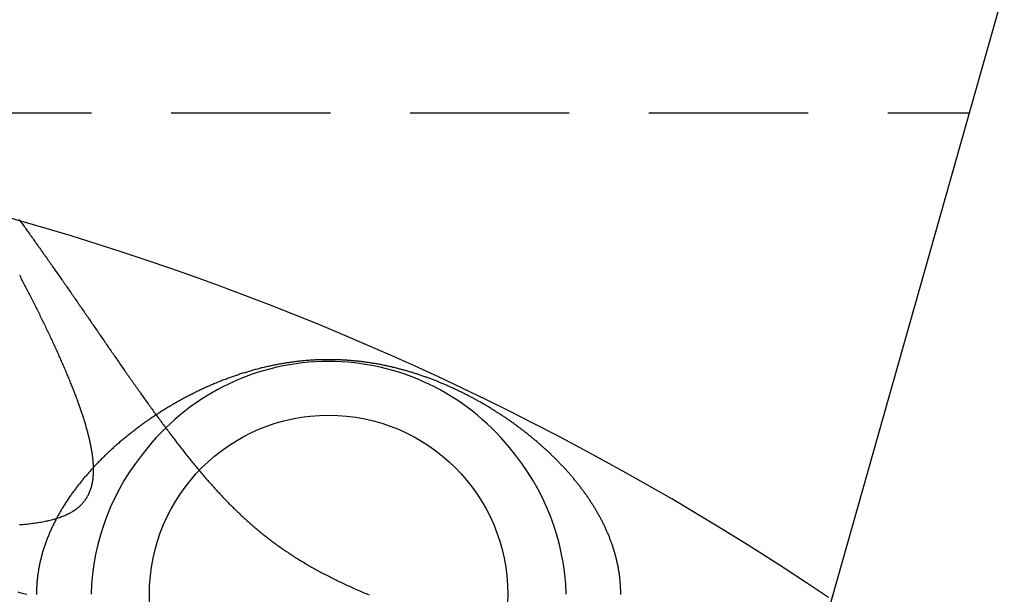
# Model space of a CAD drawing. Extents: x 0 to 18.1, y 0 to 6.8.
# Drawn here: x 16.2 to 17.7, y 1.7 to 2.6 of the extents above; entities that cross this region are included whole.
import ezdxf

# ---------------------------------------------------------------- set-up
doc = ezdxf.new("R2010")
doc.units = 0
doc.linetypes.add('HIDDEN', pattern=[0.375, 0.25, -0.125])
doc.layers.add('AM_HID', color=7, linetype='HIDDEN')
doc.layers.add('AM_VIS', color=7, linetype='CONTINUOUS')

msp = doc.modelspace()

# ---------------------------------------------------------------- linework, layer by layer
at = {"layer": 'AM_HID'}
msp.add_line((16.04537, 2.48762), (17.67359, 2.48762), dxfattribs=at)
for points in [[(16.1816, 2.32033, 0), (16.1828, 2.31873, 0), (16.1839, 2.31713, 0), (16.1851, 2.31551, 0), (16.1863, 2.3139, 0), (16.1874, 2.31227, 0), (16.1886, 2.31064, 0), (16.1898, 2.30901, 0), (16.191, 2.30737, 0), (16.1922, 2.30572, 0), (16.1934, 2.30407, 0), (16.1945, 2.30241, 0), (16.1957, 2.30075, 0), (16.1969, 2.29908, 0), (16.1981, 2.29741, 0), (16.1993, 2.29573, 0), (16.2005, 2.29404, 0), (16.2018, 2.29235, 0), (16.203, 2.29066, 0), (16.2042, 2.28896, 0), (16.2054, 2.28725, 0), (16.2066, 2.28554, 0), (16.2078, 2.28382, 0), (16.2091, 2.2821, 0), (16.2103, 2.28037, 0), (16.2115, 2.27864, 0), (16.2128, 2.2769, 0), (16.214, 2.27516, 0), (16.2152, 2.27341, 0), (16.2165, 2.27166, 0), (16.2177, 2.2699, 0), (16.219, 2.26813, 0), (16.2202, 2.26637, 0), (16.2215, 2.26459, 0), (16.2227, 2.26281, 0), (16.224, 2.26103, 0), (16.2253, 2.25924, 0), (16.2265, 2.25745, 0), (16.2278, 2.25565, 0), (16.2291, 2.25385, 0), (16.2303, 2.25204, 0), (16.2316, 2.25022, 0), (16.2329, 2.24841, 0), (16.2342, 2.24658, 0), (16.2354, 2.24476, 0), (16.2367, 2.24293, 0), (16.238, 2.24109, 0), (16.2393, 2.23925, 0), (16.2406, 2.2374, 0), (16.2419, 2.23555, 0), (16.2432, 2.2337, 0), (16.2445, 2.23184, 0), (16.2458, 2.22997, 0), (16.2471, 2.2281, 0), (16.2484, 2.22623, 0), (16.2497, 2.22436, 0), (16.251, 2.22248, 0), (16.2523, 2.22061, 0), (16.2536, 2.21873, 0), (16.2549, 2.21685, 0), (16.2562, 2.21497, 0), (16.2575, 2.21308, 0), (16.2588, 2.2112, 0), (16.2601, 2.20931, 0), (16.2614, 2.20743, 0), (16.2627, 2.20554, 0), (16.2641, 2.20365, 0), (16.2654, 2.20176, 0), (16.2667, 2.19987, 0), (16.268, 2.19798, 0), (16.2693, 2.19608, 0), (16.2706, 2.19419, 0), (16.2719, 2.1923, 0), (16.2732, 2.1904, 0), (16.2745, 2.1885, 0), (16.2758, 2.18661, 0), (16.2771, 2.18471, 0), (16.2784, 2.18281, 0), (16.2797, 2.18091, 0), (16.281, 2.17901, 0), (16.2823, 2.17711, 0), (16.2837, 2.17521, 0), (16.285, 2.17331, 0), (16.2863, 2.17141, 0), (16.2876, 2.16951, 0), (16.2889, 2.16761, 0), (16.2902, 2.16571, 0), (16.2915, 2.16381, 0), (16.2928, 2.1619, 0), (16.2941, 2.16, 0), (16.2954, 2.1581, 0), (16.2967, 2.1562, 0), (16.298, 2.1543, 0), (16.2993, 2.15239, 0), (16.3006, 2.15049, 0), (16.302, 2.14859, 0), (16.3033, 2.14669, 0), (16.3046, 2.14479, 0), (16.3059, 2.14289, 0), (16.3072, 2.14099, 0), (16.3085, 2.13909, 0), (16.3098, 2.13719, 0), (16.3111, 2.13529, 0), (16.3124, 2.13339, 0), (16.3137, 2.13149, 0), (16.315, 2.1296, 0), (16.3163, 2.1277, 0), (16.3176, 2.12581, 0), (16.3189, 2.12391, 0), (16.3202, 2.12202, 0), (16.3215, 2.12012, 0), (16.3228, 2.11823, 0), (16.3241, 2.11634, 0), (16.3255, 2.11445, 0), (16.3268, 2.11256, 0), (16.3281, 2.11068, 0), (16.3294, 2.10879, 0), (16.3307, 2.1069, 0), (16.332, 2.10502, 0), (16.3333, 2.10314, 0), (16.3346, 2.10126, 0), (16.3359, 2.09938, 0), (16.3372, 2.0975, 0), (16.3385, 2.09562, 0), (16.3398, 2.09375, 0), (16.3411, 2.09187, 0), (16.3424, 2.09, 0), (16.3437, 2.08813, 0), (16.345, 2.08626, 0), (16.3463, 2.0844, 0), (16.3476, 2.08253, 0), (16.3489, 2.08067, 0), (16.3502, 2.07881, 0), (16.3515, 2.07695, 0), (16.3528, 2.07509, 0), (16.3541, 2.07324, 0), (16.3554, 2.07138, 0), (16.3567, 2.06953, 0), (16.358, 2.06769, 0), (16.3593, 2.06584, 0), (16.3606, 2.064, 0), (16.3619, 2.06215, 0), (16.3632, 2.06031, 0), (16.3645, 2.05848, 0), (16.3658, 2.05664, 0), (16.3671, 2.05481, 0), (16.3684, 2.05298, 0), (16.3697, 2.05116, 0), (16.371, 2.04933, 0), (16.3722, 2.04751, 0), (16.3735, 2.04569, 0), (16.3748, 2.04388, 0), (16.3761, 2.04207, 0), (16.3774, 2.04026, 0), (16.3787, 2.03845, 0), (16.38, 2.03665, 0), (16.3813, 2.03484, 0), (16.3826, 2.03305, 0), (16.3839, 2.03125, 0), (16.3852, 2.02946, 0), (16.3865, 2.02767, 0), (16.3877, 2.02589, 0), (16.389, 2.02411, 0), (16.3903, 2.02233, 0), (16.3916, 2.02055, 0), (16.3929, 2.01878, 0), (16.3942, 2.01702, 0), (16.3955, 2.01525, 0), (16.3967, 2.01349, 0), (16.398, 2.01173, 0), (16.3993, 2.00998, 0), (16.4006, 2.00823, 0), (16.4019, 2.00649, 0), (16.4032, 2.00474, 0), (16.4045, 2.00301, 0), (16.4057, 2.00127, 0), (16.407, 1.99954, 0), (16.4083, 1.99782, 0), (16.4096, 1.99609, 0), (16.4109, 1.99438, 0), (16.4121, 1.99266, 0), (16.4134, 1.99095, 0), (16.4147, 1.98925, 0), (16.416, 1.98755, 0), (16.4172, 1.98585, 0), (16.4185, 1.98416, 0), (16.4198, 1.98247, 0), (16.4211, 1.98079, 0), (16.4223, 1.97911, 0), (16.4236, 1.97743, 0), (16.4249, 1.97576, 0), (16.4262, 1.9741, 0), (16.4274, 1.97244, 0), (16.4287, 1.97078, 0), (16.43, 1.96913, 0), (16.4312, 1.96749, 0), (16.4325, 1.96585, 0), (16.4338, 1.96421, 0), (16.4351, 1.96258, 0), (16.4363, 1.96095, 0), (16.4376, 1.95933, 0), (16.4389, 1.95772, 0), (16.4401, 1.95611, 0), (16.4414, 1.9545, 0), (16.4426, 1.9529, 0), (16.4439, 1.95131, 0), (16.4452, 1.94972, 0), (16.4464, 1.94813, 0), (16.4477, 1.94655, 0), (16.449, 1.94496, 0), (16.4502, 1.94338, 0), (16.4515, 1.9418, 0), (16.4528, 1.94022, 0), (16.4541, 1.93864, 0), (16.4554, 1.93706, 0), (16.4566, 1.93549, 0), (16.4579, 1.93392, 0), (16.4592, 1.93234, 0), (16.4605, 1.93077, 0), (16.4618, 1.92921, 0), (16.4631, 1.92764, 0), (16.4644, 1.92608, 0), (16.4657, 1.92451, 0), (16.467, 1.92295, 0), (16.4684, 1.92139, 0), (16.4697, 1.91984, 0), (16.471, 1.91828, 0), (16.4723, 1.91673, 0), (16.4737, 1.91518, 0), (16.475, 1.91363, 0), (16.4763, 1.91209, 0), (16.4777, 1.91055, 0), (16.479, 1.90901, 0), (16.4804, 1.90747, 0), (16.4817, 1.90593, 0), (16.4831, 1.9044, 0), (16.4844, 1.90287, 0), (16.4858, 1.90134, 0), (16.4872, 1.89982, 0), (16.4885, 1.8983, 0), (16.4899, 1.89678, 0), (16.4913, 1.89526, 0), (16.4927, 1.89375, 0), (16.4941, 1.89224, 0), (16.4955, 1.89073, 0), (16.4969, 1.88923, 0), (16.4983, 1.88773, 0), (16.4997, 1.88623, 0), (16.5011, 1.88473, 0), (16.5025, 1.88324, 0), (16.5039, 1.88175, 0), (16.5054, 1.88027, 0), (16.5068, 1.87879, 0), (16.5082, 1.87731, 0), (16.5097, 1.87583, 0), (16.5111, 1.87436, 0), (16.5126, 1.8729, 0), (16.514, 1.87143, 0), (16.5155, 1.86997, 0), (16.517, 1.86852, 0), (16.5184, 1.86706, 0), (16.5199, 1.86561, 0), (16.5214, 1.86417, 0), (16.5229, 1.86273, 0), (16.5244, 1.86129, 0), (16.5259, 1.85986, 0), (16.5274, 1.85843, 0), (16.5289, 1.85701, 0), (16.5304, 1.85559, 0), (16.5319, 1.85417, 0), (16.5334, 1.85276, 0), (16.5349, 1.85135, 0), (16.5365, 1.84995, 0), (16.538, 1.84855, 0), (16.5396, 1.84715, 0), (16.5411, 1.84576, 0), (16.5427, 1.84438, 0), (16.5442, 1.843, 0), (16.5458, 1.84162, 0), (16.5474, 1.84025, 0), (16.549, 1.83888, 0), (16.5506, 1.83753, 0), (16.5521, 1.83618, 0), (16.5537, 1.83484, 0), (16.5553, 1.8335, 0), (16.5569, 1.83217, 0), (16.5585, 1.83085, 0), (16.5601, 1.82954, 0), (16.5617, 1.82823, 0), (16.5633, 1.82693, 0), (16.5649, 1.82564, 0), (16.5666, 1.82435, 0), (16.5682, 1.82307, 0), (16.5698, 1.82179, 0), (16.5714, 1.82053, 0), (16.5731, 1.81927, 0), (16.5747, 1.81801, 0), (16.5763, 1.81676, 0), (16.578, 1.81552, 0), (16.5796, 1.81429, 0), (16.5813, 1.81306, 0), (16.583, 1.81183, 0), (16.5846, 1.81062, 0), (16.5863, 1.8094, 0), (16.588, 1.8082, 0), (16.5896, 1.807, 0), (16.5913, 1.8058, 0), (16.593, 1.80462, 0), (16.5947, 1.80343, 0), (16.5964, 1.80226, 0), (16.5981, 1.80108, 0), (16.5998, 1.79992, 0), (16.6015, 1.79876, 0), (16.6033, 1.7976, 0), (16.605, 1.79645, 0), (16.6067, 1.79531, 0), (16.6085, 1.79416, 0), (16.6102, 1.79303, 0), (16.612, 1.7919, 0), (16.6137, 1.79077, 0), (16.6155, 1.78965, 0), (16.6173, 1.78854, 0), (16.619, 1.78743, 0), (16.6208, 1.78632, 0), (16.6226, 1.78522, 0), (16.6244, 1.78412, 0), (16.6262, 1.78303, 0), (16.628, 1.78194, 0), (16.6299, 1.78086, 0), (16.6317, 1.77978, 0), (16.6335, 1.7787, 0), (16.6353, 1.77763, 0), (16.6372, 1.77656, 0), (16.639, 1.7755, 0), (16.6409, 1.77444, 0), (16.6428, 1.77339, 0), (16.6446, 1.77234, 0), (16.6465, 1.77129, 0), (16.6484, 1.77025, 0), (16.6503, 1.76921, 0), (16.6522, 1.76817, 0), (16.6541, 1.76714, 0), (16.656, 1.76611, 0), (16.658, 1.76508, 0), (16.6599, 1.76406, 0), (16.6618, 1.76304, 0), (16.6638, 1.76202, 0), (16.6658, 1.76101, 0), (16.6677, 1.76, 0), (16.6697, 1.759, 0), (16.6717, 1.75799, 0), (16.6737, 1.75699, 0), (16.6757, 1.75599, 0), (16.6777, 1.755, 0), (16.6797, 1.754, 0), (16.6817, 1.75301, 0), (16.6838, 1.75203, 0), (16.6858, 1.75104, 0), (16.6879, 1.75006, 0), (16.6899, 1.74908, 0), (16.692, 1.7481, 0), (16.6941, 1.74712, 0), (16.6962, 1.74615, 0), (16.6983, 1.74518, 0), (16.7004, 1.74421, 0), (16.7025, 1.74324, 0), (16.7046, 1.74227, 0), (16.7068, 1.74131, 0), (16.7089, 1.74035, 0), (16.7111, 1.73938, 0), (16.7133, 1.73842, 0), (16.7154, 1.73747, 0), (16.7176, 1.73651, 0), (16.7198, 1.73555, 0), (16.722, 1.7346, 0), (16.7243, 1.73365, 0), (16.7265, 1.7327, 0), (16.7287, 1.73175, 0), (16.731, 1.7308, 0)], [(16.1825, 1.8411, 0), (16.1851, 1.84131, 0), (16.1877, 1.84153, 0), (16.1903, 1.84177, 0), (16.1928, 1.84201, 0), (16.1953, 1.84227, 0), (16.1977, 1.84254, 0), (16.2001, 1.84283, 0), (16.2025, 1.84313, 0), (16.2049, 1.84344, 0), (16.2072, 1.84376, 0), (16.2095, 1.84409, 0), (16.2117, 1.84444, 0), (16.214, 1.8448, 0), (16.2161, 1.84518, 0), (16.2183, 1.84556, 0), (16.2204, 1.84596, 0), (16.2225, 1.84638, 0), (16.2246, 1.84681, 0), (16.2266, 1.84725, 0), (16.2286, 1.8477, 0), (16.2306, 1.84817, 0), (16.2325, 1.84866, 0), (16.2344, 1.84915, 0), (16.2363, 1.84966, 0), (16.2381, 1.85019, 0), (16.2399, 1.85073, 0), (16.2417, 1.85128, 0), (16.2435, 1.85185, 0), (16.2452, 1.85243, 0), (16.2469, 1.85303, 0), (16.2485, 1.85364, 0), (16.2502, 1.85427, 0), (16.2518, 1.85492, 0), (16.2534, 1.85557, 0), (16.2549, 1.85625, 0), (16.2564, 1.85694, 0), (16.2579, 1.85764, 0), (16.2594, 1.85836, 0), (16.2608, 1.8591, 0), (16.2622, 1.85985, 0), (16.2636, 1.86061, 0), (16.2649, 1.8614, 0), (16.2662, 1.8622, 0), (16.2675, 1.86301, 0), (16.2688, 1.86385, 0), (16.27, 1.8647, 0), (16.2712, 1.86556, 0), (16.2724, 1.86644, 0), (16.2736, 1.86734, 0), (16.2747, 1.86826, 0), (16.2758, 1.8692, 0), (16.2769, 1.87016, 0), (16.2779, 1.87113, 0), (16.2789, 1.87213, 0), (16.2799, 1.87315, 0), (16.2809, 1.87419, 0), (16.2819, 1.87524, 0), (16.2828, 1.87632, 0), (16.2837, 1.87742, 0), (16.2846, 1.87854, 0), (16.2854, 1.87969, 0), (16.2862, 1.88085, 0), (16.287, 1.88204, 0), (16.2878, 1.88324, 0), (16.2886, 1.88447, 0), (16.2893, 1.88573, 0), (16.29, 1.887, 0), (16.2906, 1.88828, 0), (16.2912, 1.88957, 0), (16.2918, 1.89087, 0), (16.2924, 1.89218, 0), (16.2929, 1.89351, 0), (16.2935, 1.89484, 0), (16.2939, 1.89618, 0), (16.2944, 1.89753, 0), (16.2948, 1.89889, 0), (16.2952, 1.90025, 0), (16.2956, 1.90163, 0), (16.2959, 1.90301, 0), (16.2963, 1.9044, 0), (16.2966, 1.90579, 0), (16.2968, 1.90719, 0), (16.2971, 1.90859, 0), (16.2973, 1.91, 0), (16.2975, 1.91142, 0), (16.2977, 1.91284, 0), (16.2979, 1.91427, 0), (16.298, 1.9157, 0), (16.2982, 1.91713, 0), (16.2983, 1.91857, 0), (16.2984, 1.92001, 0), (16.2984, 1.92146, 0), (16.2985, 1.9229, 0), (16.2985, 1.92435, 0), (16.2986, 1.9258, 0), (16.2986, 1.92724, 0), (16.2986, 1.92869, 0), (16.2985, 1.93013, 0), (16.2985, 1.93158, 0), (16.2984, 1.93302, 0), (16.2984, 1.93446, 0), (16.2983, 1.9359, 0), (16.2982, 1.93733, 0), (16.2981, 1.93876, 0), (16.298, 1.94018, 0), (16.2979, 1.9416, 0), (16.2977, 1.94301, 0), (16.2976, 1.94442, 0), (16.2974, 1.94582, 0), (16.2972, 1.94721, 0), (16.2971, 1.94861, 0), (16.2969, 1.95002, 0), (16.2967, 1.95144, 0), (16.2965, 1.95287, 0), (16.2963, 1.95431, 0), (16.296, 1.95575, 0), (16.2958, 1.9572, 0), (16.2955, 1.95866, 0), (16.2953, 1.96013, 0), (16.295, 1.9616, 0), (16.2947, 1.96308, 0), (16.2944, 1.96458, 0), (16.2941, 1.96607, 0), (16.2938, 1.96758, 0), (16.2935, 1.96909, 0), (16.2932, 1.97061, 0), (16.2928, 1.97214, 0), (16.2925, 1.97368, 0), (16.2921, 1.97522, 0), (16.2918, 1.97677, 0), (16.2914, 1.97832, 0), (16.291, 1.97989, 0), (16.2906, 1.98146, 0), (16.2902, 1.98303, 0), (16.2898, 1.98462, 0), (16.2894, 1.98621, 0), (16.289, 1.9878, 0), (16.2885, 1.98941, 0), (16.2881, 1.99102, 0), (16.2876, 1.99263, 0), (16.2872, 1.99426, 0), (16.2867, 1.99588, 0), (16.2862, 1.99752, 0), (16.2857, 1.99916, 0), (16.2852, 2.00081, 0), (16.2847, 2.00246, 0), (16.2842, 2.00412, 0), (16.2837, 2.00578, 0), (16.2832, 2.00745, 0), (16.2826, 2.00913, 0), (16.2821, 2.01081, 0), (16.2816, 2.01249, 0), (16.281, 2.01419, 0), (16.2804, 2.01588, 0), (16.2799, 2.01759, 0), (16.2793, 2.01929, 0), (16.2787, 2.02101, 0), (16.2781, 2.02273, 0), (16.2775, 2.02445, 0), (16.2769, 2.02618, 0), (16.2763, 2.02791, 0), (16.2757, 2.02965, 0), (16.2751, 2.03139, 0), (16.2744, 2.03314, 0), (16.2738, 2.0349, 0), (16.2732, 2.03666, 0), (16.2725, 2.03843, 0), (16.2718, 2.04021, 0), (16.2712, 2.04199, 0), (16.2705, 2.04378, 0), (16.2698, 2.04557, 0), (16.2691, 2.04737, 0), (16.2684, 2.04918, 0), (16.2677, 2.05099, 0), (16.267, 2.05281, 0), (16.2663, 2.05464, 0), (16.2656, 2.05647, 0), (16.2649, 2.0583, 0), (16.2641, 2.06015, 0), (16.2634, 2.06199, 0), (16.2626, 2.06384, 0), (16.2619, 2.0657, 0), (16.2611, 2.06756, 0), (16.2604, 2.06943, 0), (16.2596, 2.07131, 0), (16.2588, 2.07318, 0), (16.258, 2.07507, 0), (16.2572, 2.07696, 0), (16.2564, 2.07885, 0), (16.2556, 2.08075, 0), (16.2548, 2.08265, 0), (16.254, 2.08456, 0), (16.2532, 2.08647, 0), (16.2524, 2.08838, 0), (16.2516, 2.0903, 0), (16.2507, 2.09223, 0), (16.2499, 2.09416, 0), (16.249, 2.09609, 0), (16.2482, 2.09803, 0), (16.2473, 2.09997, 0), (16.2465, 2.10192, 0), (16.2456, 2.10387, 0), (16.2447, 2.10582, 0), (16.2439, 2.10778, 0), (16.243, 2.10974, 0), (16.2421, 2.1117, 0), (16.2412, 2.11367, 0), (16.2403, 2.11564, 0), (16.2394, 2.11762, 0), (16.2385, 2.11959, 0), (16.2376, 2.12158, 0), (16.2367, 2.12356, 0), (16.2358, 2.12555, 0), (16.2348, 2.12754, 0), (16.2339, 2.12953, 0), (16.233, 2.13153, 0), (16.232, 2.13353, 0), (16.2311, 2.13553, 0), (16.2302, 2.13754, 0), (16.2292, 2.13955, 0), (16.2283, 2.14156, 0), (16.2273, 2.14357, 0), (16.2263, 2.14558, 0), (16.2254, 2.1476, 0), (16.2244, 2.14962, 0), (16.2234, 2.15164, 0), (16.2225, 2.15367, 0), (16.2215, 2.15569, 0), (16.2205, 2.15772, 0), (16.2195, 2.15975, 0), (16.2185, 2.16179, 0), (16.2175, 2.16382, 0), (16.2165, 2.16585, 0), (16.2155, 2.16789, 0), (16.2145, 2.16993, 0), (16.2135, 2.17197, 0), (16.2125, 2.17401, 0), (16.2115, 2.17606, 0), (16.2105, 2.1781, 0), (16.2095, 2.18015, 0), (16.2084, 2.18219, 0), (16.2074, 2.18424, 0), (16.2064, 2.18629, 0), (16.2054, 2.18834, 0), (16.2043, 2.19039, 0), (16.2033, 2.19244, 0), (16.2022, 2.19449, 0), (16.2012, 2.19654, 0), (16.2002, 2.19858, 0), (16.1991, 2.20062, 0), (16.1981, 2.20265, 0), (16.1971, 2.20468, 0), (16.196, 2.2067, 0), (16.195, 2.20871, 0), (16.194, 2.21072, 0), (16.1929, 2.21273, 0), (16.1919, 2.21473, 0), (16.1909, 2.21672, 0), (16.1898, 2.21871, 0), (16.1888, 2.22069, 0), (16.1878, 2.22267, 0), (16.1867, 2.22465, 0), (16.1857, 2.22661, 0), (16.1847, 2.22858, 0), (16.1837, 2.23053, 0), (16.1826, 2.23248, 0)], [(16.1936, 1.73122, 0), (16.1892, 1.73242, 0), (16.1847, 1.73362, 0), (16.1803, 1.73481, 0)]]:
    msp.add_polyline3d(points, dxfattribs=at)
at = {"layer": 'AM_VIS'}
msp.add_line((17.19085, 0.78309), (17.72814, 2.68025), dxfattribs=at)
for points in [[(16.6675, 2.10006, 0), (16.6658, 2.10006, 0), (16.6641, 2.10005, 0), (16.6623, 2.10003, 0), (16.6606, 2.1, 0), (16.6589, 2.09997, 0), (16.6572, 2.09993, 0), (16.6555, 2.09989, 0), (16.6538, 2.09984, 0), (16.6521, 2.09978, 0), (16.6503, 2.09971, 0), (16.6486, 2.09964, 0), (16.6469, 2.09956, 0), (16.6452, 2.09947, 0), (16.6435, 2.09938, 0), (16.6418, 2.09928, 0), (16.6401, 2.09917, 0), (16.6384, 2.09906, 0), (16.6367, 2.09894, 0), (16.635, 2.09881, 0), (16.6333, 2.09867, 0), (16.6316, 2.09853, 0), (16.6299, 2.09838, 0), (16.6282, 2.09823, 0), (16.6264, 2.09807, 0), (16.6247, 2.0979, 0), (16.623, 2.09772, 0), (16.6213, 2.09754, 0), (16.6196, 2.09735, 0), (16.618, 2.09716, 0), (16.6163, 2.09696, 0), (16.6146, 2.09675, 0), (16.6129, 2.09653, 0), (16.6112, 2.09631, 0), (16.6095, 2.09608, 0), (16.6078, 2.09585, 0), (16.6061, 2.0956, 0), (16.6044, 2.09535, 0), (16.6027, 2.0951, 0), (16.601, 2.09484, 0), (16.5993, 2.09457, 0), (16.5976, 2.09429, 0), (16.5959, 2.09401, 0), (16.5942, 2.09372, 0), (16.5926, 2.09343, 0), (16.5909, 2.09313, 0), (16.5892, 2.09282, 0), (16.5875, 2.09251, 0), (16.5858, 2.09218, 0), (16.5841, 2.09186, 0), (16.5824, 2.09152, 0), (16.5808, 2.09118, 0), (16.5791, 2.09084, 0), (16.5774, 2.09048, 0), (16.5757, 2.09012, 0), (16.574, 2.08976, 0), (16.5724, 2.08938, 0), (16.5707, 2.08901, 0), (16.569, 2.08862, 0), (16.5673, 2.08823, 0), (16.5657, 2.08783, 0), (16.564, 2.08743, 0), (16.5623, 2.08702, 0), (16.5607, 2.0866, 0), (16.559, 2.08618, 0), (16.5573, 2.08576, 0), (16.5557, 2.08532, 0), (16.554, 2.08488, 0), (16.5523, 2.08444, 0), (16.5507, 2.08398, 0), (16.549, 2.08353, 0), (16.5474, 2.08306, 0), (16.5457, 2.08259, 0), (16.5441, 2.08212, 0), (16.5424, 2.08163, 0), (16.5408, 2.08115, 0), (16.5391, 2.08065, 0), (16.5375, 2.08016, 0), (16.5358, 2.07965, 0), (16.5342, 2.07914, 0), (16.5325, 2.07862, 0), (16.5309, 2.0781, 0), (16.5293, 2.07758, 0), (16.5276, 2.07704, 0), (16.526, 2.0765, 0), (16.5244, 2.07596, 0), (16.5227, 2.07541, 0), (16.5211, 2.07485, 0), (16.5195, 2.07429, 0), (16.5179, 2.07373, 0), (16.5162, 2.07316, 0), (16.5146, 2.07258, 0), (16.513, 2.072, 0), (16.5114, 2.07141, 0), (16.5098, 2.07081, 0), (16.5082, 2.07022, 0), (16.5065, 2.06961, 0), (16.5049, 2.069, 0), (16.5033, 2.06839, 0), (16.5017, 2.06777, 0), (16.5001, 2.06714, 0), (16.4985, 2.06651, 0), (16.4969, 2.06588, 0), (16.4953, 2.06524, 0), (16.4937, 2.06459, 0), (16.4921, 2.06394, 0), (16.4906, 2.06328, 0), (16.489, 2.06262, 0), (16.4874, 2.06196, 0), (16.4858, 2.06129, 0), (16.4842, 2.06061, 0), (16.4827, 2.05993, 0), (16.4811, 2.05924, 0), (16.4795, 2.05855, 0), (16.4779, 2.05786, 0), (16.4764, 2.05716, 0), (16.4748, 2.05645, 0), (16.4732, 2.05574, 0), (16.4717, 2.05503, 0), (16.4701, 2.05431, 0), (16.4686, 2.05358, 0), (16.467, 2.05286, 0), (16.4655, 2.05212, 0), (16.4639, 2.05138, 0), (16.4624, 2.05064, 0), (16.4608, 2.04989, 0), (16.4593, 2.04914, 0), (16.4578, 2.04838, 0), (16.4562, 2.04762, 0), (16.4547, 2.04686, 0), (16.4532, 2.04609, 0), (16.4516, 2.04531, 0), (16.4501, 2.04453, 0), (16.4486, 2.04375, 0), (16.4471, 2.04296, 0), (16.4455, 2.04217, 0), (16.444, 2.04137, 0), (16.4425, 2.04056, 0), (16.441, 2.03976, 0), (16.4395, 2.03894, 0), (16.438, 2.03812, 0), (16.4365, 2.0373, 0), (16.435, 2.03647, 0), (16.4335, 2.03564, 0), (16.432, 2.03481, 0), (16.4305, 2.03396, 0), (16.429, 2.03312, 0), (16.4275, 2.03227, 0), (16.426, 2.03141, 0), (16.4245, 2.03055, 0), (16.423, 2.02969, 0), (16.4215, 2.02882, 0), (16.42, 2.02795, 0), (16.4186, 2.02707, 0), (16.4171, 2.02619, 0), (16.4156, 2.0253, 0), (16.4141, 2.02441, 0), (16.4127, 2.02351, 0), (16.4112, 2.02261, 0), (16.4097, 2.02171, 0), (16.4083, 2.0208, 0), (16.4068, 2.01989, 0), (16.4054, 2.01897, 0), (16.4039, 2.01805, 0), (16.4025, 2.01713, 0), (16.401, 2.0162, 0), (16.3996, 2.01526, 0), (16.3981, 2.01432, 0), (16.3967, 2.01338, 0), (16.3953, 2.01244, 0), (16.3938, 2.01148, 0), (16.3924, 2.01053, 0), (16.391, 2.00957, 0), (16.3896, 2.00861, 0), (16.3881, 2.00764, 0), (16.3867, 2.00667, 0), (16.3853, 2.0057, 0), (16.3839, 2.00472, 0), (16.3825, 2.00373, 0), (16.3811, 2.00275, 0), (16.3797, 2.00176, 0), (16.3783, 2.00076, 0), (16.3769, 1.99976, 0), (16.3755, 1.99876, 0), (16.3741, 1.99776, 0), (16.3727, 1.99675, 0), (16.3714, 1.99573, 0), (16.37, 1.99472, 0), (16.3686, 1.99369, 0), (16.3672, 1.99267, 0), (16.3659, 1.99164, 0), (16.3645, 1.99061, 0), (16.3632, 1.98957, 0), (16.3618, 1.98853, 0), (16.3605, 1.98749, 0), (16.3591, 1.98644, 0), (16.3578, 1.98539, 0), (16.3564, 1.98434, 0), (16.3551, 1.98328, 0), (16.3538, 1.98222, 0), (16.3524, 1.98116, 0), (16.3511, 1.98009, 0), (16.3498, 1.97902, 0), (16.3485, 1.97794, 0), (16.3472, 1.97686, 0), (16.3459, 1.97578, 0), (16.3446, 1.9747, 0), (16.3433, 1.97361, 0), (16.342, 1.97252, 0), (16.3407, 1.97142, 0), (16.3394, 1.97032, 0), (16.3381, 1.96922, 0), (16.3369, 1.96812, 0), (16.3356, 1.96701, 0), (16.3343, 1.9659, 0), (16.3331, 1.96478, 0), (16.3318, 1.96367, 0), (16.3306, 1.96255, 0), (16.3293, 1.96142, 0), (16.3281, 1.9603, 0), (16.3268, 1.95917, 0), (16.3256, 1.95803, 0), (16.3244, 1.9569, 0), (16.3231, 1.95576, 0), (16.3219, 1.95462, 0), (16.3207, 1.95347, 0), (16.3195, 1.95232, 0), (16.3183, 1.95117, 0), (16.3171, 1.95002, 0), (16.3159, 1.94886, 0), (16.3147, 1.9477, 0), (16.3135, 1.94654, 0), (16.3124, 1.94537, 0), (16.3112, 1.9442, 0), (16.31, 1.94303, 0), (16.3088, 1.94186, 0), (16.3077, 1.94068, 0), (16.3065, 1.9395, 0), (16.3054, 1.93832, 0), (16.3042, 1.93714, 0), (16.3031, 1.93595, 0), (16.302, 1.93476, 0), (16.3008, 1.93357, 0), (16.2997, 1.93237, 0), (16.2986, 1.93117, 0), (16.2975, 1.92997, 0), (16.2964, 1.92877, 0), (16.2953, 1.92757, 0), (16.2942, 1.92636, 0), (16.2931, 1.92515, 0), (16.292, 1.92393, 0), (16.2909, 1.92272, 0), (16.2899, 1.9215, 0), (16.2888, 1.92028, 0), (16.2878, 1.91906, 0), (16.2867, 1.91783, 0), (16.2857, 1.91661, 0), (16.2846, 1.91537, 0), (16.2836, 1.91414, 0), (16.2825, 1.9129, 0), (16.2815, 1.91165, 0), (16.2805, 1.9104, 0), (16.2795, 1.90915, 0), (16.2784, 1.90789, 0), (16.2774, 1.90662, 0), (16.2764, 1.90536, 0), (16.2754, 1.90409, 0), (16.2744, 1.90281, 0), (16.2734, 1.90153, 0), (16.2724, 1.90025, 0), (16.2714, 1.89896, 0), (16.2705, 1.89767, 0), (16.2695, 1.89637, 0), (16.2685, 1.89507, 0), (16.2676, 1.89376, 0), (16.2666, 1.89246, 0), (16.2656, 1.89114, 0), (16.2647, 1.88982, 0), (16.2638, 1.8885, 0), (16.2628, 1.88718, 0), (16.2619, 1.88585, 0), (16.261, 1.88452, 0), (16.26, 1.88318, 0), (16.2591, 1.88184, 0), (16.2582, 1.88049, 0), (16.2573, 1.87914, 0), (16.2564, 1.87779, 0), (16.2555, 1.87643, 0), (16.2547, 1.87507, 0), (16.2538, 1.8737, 0), (16.2529, 1.87233, 0), (16.2521, 1.87096, 0), (16.2512, 1.86958, 0), (16.2503, 1.8682, 0), (16.2495, 1.86682, 0), (16.2487, 1.86543, 0), (16.2478, 1.86404, 0), (16.247, 1.86264, 0), (16.2462, 1.86124, 0), (16.2454, 1.85984, 0), (16.2446, 1.85843, 0), (16.2438, 1.85702, 0), (16.243, 1.8556, 0), (16.2422, 1.85418, 0), (16.2414, 1.85276, 0), (16.2407, 1.85134, 0), (16.2399, 1.84991, 0), (16.2392, 1.84847, 0), (16.2384, 1.84704, 0), (16.2377, 1.84559, 0), (16.237, 1.84415, 0), (16.2362, 1.8427, 0), (16.2355, 1.84125, 0), (16.2348, 1.83979, 0), (16.2341, 1.83834, 0), (16.2334, 1.83687, 0), (16.2327, 1.83541, 0), (16.2321, 1.83394, 0), (16.2314, 1.83247, 0), (16.2308, 1.83099, 0), (16.2301, 1.82951, 0), (16.2295, 1.82803, 0), (16.2288, 1.82654, 0), (16.2282, 1.82505, 0), (16.2276, 1.82356, 0), (16.227, 1.82206, 0), (16.2264, 1.82056, 0), (16.2258, 1.81906, 0), (16.2252, 1.81755, 0), (16.2247, 1.81605, 0), (16.2241, 1.81454, 0), (16.2236, 1.81303, 0), (16.223, 1.81152, 0), (16.2225, 1.81, 0), (16.222, 1.80849, 0), (16.2215, 1.80697, 0), (16.2209, 1.80545, 0), (16.2205, 1.80393, 0), (16.22, 1.8024, 0), (16.2195, 1.80087, 0), (16.219, 1.79934, 0), (16.2186, 1.79781, 0), (16.2181, 1.79628, 0), (16.2177, 1.79474, 0), (16.2173, 1.7932, 0), (16.2169, 1.79166, 0), (16.2165, 1.79012, 0), (16.2161, 1.78858, 0), (16.2157, 1.78703, 0), (16.2153, 1.78548, 0), (16.215, 1.78393, 0), (16.2146, 1.78238, 0), (16.2143, 1.78083, 0), (16.2139, 1.77927, 0), (16.2136, 1.77771, 0), (16.2133, 1.77615, 0), (16.213, 1.77459, 0), (16.2127, 1.77302, 0), (16.2124, 1.77146, 0), (16.2121, 1.76989, 0), (16.2119, 1.76832, 0), (16.2116, 1.76675, 0), (16.2114, 1.76517, 0), (16.2112, 1.7636, 0), (16.211, 1.76202, 0), (16.2107, 1.76044, 0), (16.2106, 1.75886, 0), (16.2104, 1.75727, 0), (16.2102, 1.75569, 0), (16.21, 1.7541, 0), (16.2099, 1.75251, 0), (16.2097, 1.75092, 0), (16.2096, 1.74932, 0), (16.2095, 1.74773, 0), (16.2094, 1.74613, 0), (16.2093, 1.74453, 0), (16.2092, 1.74293, 0), (16.2091, 1.74133, 0), (16.2091, 1.73972, 0), (16.209, 1.73811, 0), (16.209, 1.73651, 0), (16.2089, 1.73489, 0), (16.2089, 1.73328, 0), (16.2089, 1.73167, 0)], [(17.1261, 1.73167, 0), (17.1261, 1.73306, 0), (17.1261, 1.73444, 0), (17.126, 1.73583, 0), (17.126, 1.73721, 0), (17.126, 1.7386, 0), (17.1259, 1.73998, 0), (17.1259, 1.74136, 0), (17.1258, 1.74274, 0), (17.1257, 1.74412, 0), (17.1257, 1.74549, 0), (17.1256, 1.74687, 0), (17.1255, 1.74824, 0), (17.1254, 1.74961, 0), (17.1252, 1.75098, 0), (17.1251, 1.75235, 0), (17.125, 1.75372, 0), (17.1249, 1.75509, 0), (17.1247, 1.75645, 0), (17.1246, 1.75782, 0), (17.1244, 1.75918, 0), (17.1242, 1.76054, 0), (17.1241, 1.7619, 0), (17.1239, 1.76326, 0), (17.1237, 1.76462, 0), (17.1235, 1.76597, 0), (17.1233, 1.76733, 0), (17.123, 1.76868, 0), (17.1228, 1.77003, 0), (17.1226, 1.77138, 0), (17.1224, 1.77273, 0), (17.1221, 1.77408, 0), (17.1218, 1.77542, 0), (17.1216, 1.77677, 0), (17.1213, 1.77811, 0), (17.121, 1.77945, 0), (17.1207, 1.78079, 0), (17.1205, 1.78213, 0), (17.1201, 1.78346, 0), (17.1198, 1.7848, 0), (17.1195, 1.78613, 0), (17.1192, 1.78746, 0), (17.1189, 1.7888, 0), (17.1185, 1.79012, 0), (17.1182, 1.79145, 0), (17.1178, 1.79278, 0), (17.1175, 1.7941, 0), (17.1171, 1.79543, 0), (17.1167, 1.79675, 0), (17.1163, 1.79807, 0), (17.1159, 1.79939, 0), (17.1155, 1.8007, 0), (17.1151, 1.80202, 0), (17.1147, 1.80333, 0), (17.1143, 1.80465, 0), (17.1139, 1.80596, 0), (17.1134, 1.80727, 0), (17.113, 1.80857, 0), (17.1126, 1.80988, 0), (17.1121, 1.81118, 0), (17.1116, 1.81249, 0), (17.1112, 1.81379, 0), (17.1107, 1.81509, 0), (17.1102, 1.81639, 0), (17.1097, 1.81768, 0), (17.1092, 1.81898, 0), (17.1087, 1.82027, 0), (17.1082, 1.82156, 0), (17.1077, 1.82285, 0), (17.1072, 1.82414, 0), (17.1066, 1.82542, 0), (17.1061, 1.8267, 0), (17.1055, 1.82798, 0), (17.105, 1.82926, 0), (17.1044, 1.83053, 0), (17.1039, 1.8318, 0), (17.1033, 1.83307, 0), (17.1027, 1.83433, 0), (17.1022, 1.8356, 0), (17.1016, 1.83686, 0), (17.101, 1.83811, 0), (17.1004, 1.83937, 0), (17.0998, 1.84062, 0), (17.0992, 1.84187, 0), (17.0986, 1.84312, 0), (17.0979, 1.84436, 0), (17.0973, 1.8456, 0), (17.0967, 1.84684, 0), (17.096, 1.84808, 0), (17.0954, 1.84931, 0), (17.0947, 1.85054, 0), (17.0941, 1.85177, 0), (17.0934, 1.853, 0), (17.0928, 1.85422, 0), (17.0921, 1.85544, 0), (17.0914, 1.85666, 0), (17.0907, 1.85787, 0), (17.09, 1.85908, 0), (17.0893, 1.86029, 0), (17.0887, 1.8615, 0), (17.0879, 1.8627, 0), (17.0872, 1.8639, 0), (17.0865, 1.8651, 0), (17.0858, 1.86629, 0), (17.0851, 1.86748, 0), (17.0844, 1.86867, 0), (17.0836, 1.86986, 0), (17.0829, 1.87104, 0), (17.0821, 1.87222, 0), (17.0814, 1.8734, 0), (17.0806, 1.87457, 0), (17.0799, 1.87575, 0), (17.0791, 1.87692, 0), (17.0784, 1.87808, 0), (17.0776, 1.87924, 0), (17.0768, 1.8804, 0), (17.076, 1.88156, 0), (17.0753, 1.88272, 0), (17.0745, 1.88387, 0), (17.0737, 1.88501, 0), (17.0729, 1.88616, 0), (17.0721, 1.8873, 0), (17.0713, 1.88844, 0), (17.0705, 1.88958, 0), (17.0697, 1.89071, 0), (17.0688, 1.89184, 0), (17.068, 1.89297, 0), (17.0672, 1.89409, 0), (17.0664, 1.89521, 0), (17.0655, 1.89633, 0), (17.0647, 1.89744, 0), (17.0639, 1.89856, 0), (17.063, 1.89966, 0), (17.0622, 1.90077, 0), (17.0613, 1.90187, 0), (17.0605, 1.90297, 0), (17.0596, 1.90407, 0), (17.0587, 1.90516, 0), (17.0579, 1.90625, 0), (17.057, 1.90734, 0), (17.0561, 1.90842, 0), (17.0553, 1.9095, 0), (17.0544, 1.91058, 0), (17.0535, 1.91165, 0), (17.0526, 1.91272, 0), (17.0517, 1.91379, 0), (17.0508, 1.91485, 0), (17.0499, 1.91591, 0), (17.049, 1.91697, 0), (17.0481, 1.91803, 0), (17.0472, 1.91908, 0), (17.0463, 1.92013, 0), (17.0454, 1.92118, 0), (17.0445, 1.92223, 0), (17.0435, 1.92328, 0), (17.0426, 1.92432, 0), (17.0417, 1.92537, 0), (17.0408, 1.92641, 0), (17.0398, 1.92744, 0), (17.0389, 1.92848, 0), (17.0379, 1.92952, 0), (17.037, 1.93055, 0), (17.036, 1.93158, 0), (17.035, 1.93261, 0), (17.0341, 1.93364, 0), (17.0331, 1.93466, 0), (17.0321, 1.93568, 0), (17.0312, 1.9367, 0), (17.0302, 1.93772, 0), (17.0292, 1.93874, 0), (17.0282, 1.93975, 0), (17.0272, 1.94077, 0), (17.0262, 1.94178, 0), (17.0252, 1.94278, 0), (17.0242, 1.94379, 0), (17.0232, 1.94479, 0), (17.0222, 1.9458, 0), (17.0212, 1.9468, 0), (17.0202, 1.94779, 0), (17.0192, 1.94879, 0), (17.0181, 1.94978, 0), (17.0171, 1.95077, 0), (17.0161, 1.95176, 0), (17.015, 1.95275, 0), (17.014, 1.95373, 0), (17.013, 1.95471, 0), (17.0119, 1.95569, 0), (17.0109, 1.95667, 0), (17.0098, 1.95765, 0), (17.0088, 1.95862, 0), (17.0077, 1.95959, 0), (17.0066, 1.96056, 0), (17.0056, 1.96152, 0), (17.0045, 1.96249, 0), (17.0034, 1.96345, 0), (17.0023, 1.96441, 0), (17.0013, 1.96536, 0), (17.0002, 1.96632, 0), (16.9991, 1.96727, 0), (16.998, 1.96822, 0), (16.9969, 1.96916, 0), (16.9958, 1.97011, 0), (16.9947, 1.97105, 0), (16.9936, 1.97199, 0), (16.9925, 1.97293, 0), (16.9914, 1.97386, 0), (16.9903, 1.97479, 0), (16.9892, 1.97572, 0), (16.9881, 1.97665, 0), (16.9869, 1.97757, 0), (16.9858, 1.97849, 0), (16.9847, 1.97941, 0), (16.9836, 1.98033, 0), (16.9824, 1.98124, 0), (16.9813, 1.98215, 0), (16.9802, 1.98306, 0), (16.979, 1.98397, 0), (16.9779, 1.98487, 0), (16.9767, 1.98577, 0), (16.9756, 1.98667, 0), (16.9744, 1.98756, 0), (16.9733, 1.98846, 0), (16.9721, 1.98934, 0), (16.971, 1.99023, 0), (16.9698, 1.99112, 0), (16.9686, 1.992, 0), (16.9675, 1.99288, 0), (16.9663, 1.99375, 0), (16.9651, 1.99462, 0), (16.964, 1.99549, 0), (16.9628, 1.99636, 0), (16.9616, 1.99723, 0), (16.9604, 1.99809, 0), (16.9592, 1.99895, 0), (16.958, 1.9998, 0), (16.9568, 2.00066, 0), (16.9557, 2.00151, 0), (16.9545, 2.00235, 0), (16.9533, 2.0032, 0), (16.9521, 2.00404, 0), (16.9509, 2.00488, 0), (16.9497, 2.00571, 0), (16.9485, 2.00654, 0), (16.9472, 2.00737, 0), (16.946, 2.0082, 0), (16.9448, 2.00902, 0), (16.9436, 2.00985, 0), (16.9424, 2.01066, 0), (16.9412, 2.01148, 0), (16.9399, 2.01229, 0), (16.9387, 2.0131, 0), (16.9375, 2.0139, 0), (16.9363, 2.0147, 0), (16.935, 2.0155, 0), (16.9338, 2.0163, 0), (16.9326, 2.01709, 0), (16.9313, 2.01788, 0), (16.9301, 2.01867, 0), (16.9289, 2.01945, 0), (16.9276, 2.02023, 0), (16.9264, 2.02101, 0), (16.9251, 2.02178, 0), (16.9239, 2.02255, 0), (16.9226, 2.02332, 0), (16.9214, 2.02408, 0), (16.9201, 2.02484, 0), (16.9189, 2.0256, 0), (16.9176, 2.02636, 0), (16.9164, 2.02711, 0), (16.9151, 2.02785, 0), (16.9138, 2.0286, 0), (16.9126, 2.02934, 0), (16.9113, 2.03008, 0), (16.91, 2.03081, 0), (16.9088, 2.03154, 0), (16.9075, 2.03227, 0), (16.9062, 2.03299, 0), (16.905, 2.03371, 0), (16.9037, 2.03443, 0), (16.9024, 2.03515, 0), (16.9011, 2.03586, 0), (16.8999, 2.03656, 0), (16.8986, 2.03727, 0), (16.8973, 2.03797, 0), (16.896, 2.03867, 0), (16.8947, 2.03936, 0), (16.8934, 2.04005, 0), (16.8921, 2.04074, 0), (16.8908, 2.04143, 0), (16.8896, 2.04211, 0), (16.8883, 2.04279, 0), (16.887, 2.04347, 0), (16.8857, 2.04414, 0), (16.8843, 2.04481, 0), (16.883, 2.04547, 0), (16.8817, 2.04614, 0), (16.8804, 2.0468, 0), (16.8791, 2.04745, 0), (16.8778, 2.04811, 0), (16.8765, 2.04876, 0), (16.8752, 2.0494, 0), (16.8738, 2.05005, 0), (16.8725, 2.05069, 0), (16.8712, 2.05132, 0), (16.8699, 2.05195, 0), (16.8685, 2.05258, 0), (16.8672, 2.05321, 0), (16.8659, 2.05383, 0), (16.8646, 2.05445, 0), (16.8632, 2.05507, 0), (16.8619, 2.05568, 0), (16.8605, 2.05629, 0), (16.8592, 2.05689, 0), (16.8579, 2.0575, 0), (16.8565, 2.05809, 0), (16.8552, 2.05869, 0), (16.8538, 2.05928, 0), (16.8525, 2.05987, 0), (16.8511, 2.06045, 0), (16.8498, 2.06103, 0), (16.8484, 2.06161, 0), (16.8471, 2.06218, 0), (16.8457, 2.06275, 0), (16.8444, 2.06331, 0), (16.843, 2.06387, 0), (16.8416, 2.06443, 0), (16.8403, 2.06499, 0), (16.8389, 2.06554, 0), (16.8375, 2.06608, 0), (16.8362, 2.06662, 0), (16.8348, 2.06716, 0), (16.8334, 2.0677, 0), (16.8321, 2.06823, 0), (16.8307, 2.06876, 0), (16.8293, 2.06928, 0), (16.8279, 2.0698, 0), (16.8266, 2.07032, 0), (16.8252, 2.07083, 0), (16.8238, 2.07133, 0), (16.8224, 2.07184, 0), (16.821, 2.07234, 0), (16.8197, 2.07283, 0), (16.8183, 2.07333, 0), (16.8169, 2.07381, 0), (16.8155, 2.0743, 0), (16.8141, 2.07478, 0), (16.8127, 2.07525, 0), (16.8113, 2.07572, 0), (16.8099, 2.07619, 0), (16.8085, 2.07666, 0), (16.8071, 2.07712, 0), (16.8057, 2.07757, 0), (16.8044, 2.07802, 0), (16.803, 2.07847, 0), (16.8016, 2.07891, 0), (16.8001, 2.07935, 0), (16.7987, 2.07978, 0), (16.7973, 2.08021, 0), (16.7959, 2.08064, 0), (16.7945, 2.08106, 0), (16.7931, 2.08148, 0), (16.7917, 2.08189, 0), (16.7903, 2.0823, 0), (16.7889, 2.0827, 0), (16.7875, 2.0831, 0), (16.7861, 2.0835, 0), (16.7847, 2.08389, 0), (16.7832, 2.08428, 0), (16.7818, 2.08466, 0), (16.7804, 2.08504, 0), (16.779, 2.08541, 0), (16.7776, 2.08578, 0), (16.7762, 2.08614, 0), (16.7747, 2.08651, 0), (16.7733, 2.08686, 0), (16.7719, 2.08721, 0), (16.7705, 2.08756, 0), (16.769, 2.0879, 0), (16.7676, 2.08824, 0), (16.7662, 2.08857, 0), (16.7648, 2.0889, 0), (16.7633, 2.08923, 0), (16.7619, 2.08955, 0), (16.7605, 2.08986, 0), (16.759, 2.09017, 0), (16.7576, 2.09048, 0), (16.7562, 2.09078, 0), (16.7548, 2.09108, 0), (16.7533, 2.09137, 0), (16.7519, 2.09166, 0), (16.7504, 2.09194, 0), (16.749, 2.09222, 0), (16.7476, 2.09249, 0), (16.7461, 2.09276, 0), (16.7447, 2.09302, 0), (16.7432, 2.09328, 0), (16.7418, 2.09354, 0), (16.7404, 2.09379, 0), (16.7389, 2.09403, 0), (16.7375, 2.09428, 0), (16.736, 2.09451, 0), (16.7346, 2.09474, 0), (16.7331, 2.09497, 0), (16.7317, 2.09519, 0), (16.7302, 2.09541, 0), (16.7288, 2.09562, 0), (16.7273, 2.09583, 0), (16.7259, 2.09603, 0), (16.7244, 2.09623, 0), (16.723, 2.09642, 0), (16.7215, 2.09661, 0), (16.7201, 2.09679, 0), (16.7186, 2.09697, 0), (16.7172, 2.09714, 0), (16.7157, 2.09731, 0), (16.7143, 2.09748, 0), (16.7128, 2.09763, 0), (16.7113, 2.09779, 0), (16.7099, 2.09794, 0), (16.7084, 2.09808, 0), (16.707, 2.09822, 0), (16.7055, 2.09835, 0), (16.7041, 2.09848, 0), (16.7026, 2.0986, 0), (16.7011, 2.09872, 0), (16.6997, 2.09883, 0), (16.6982, 2.09894, 0), (16.6968, 2.09905, 0), (16.6953, 2.09915, 0), (16.6938, 2.09924, 0), (16.6924, 2.09933, 0), (16.6909, 2.09941, 0), (16.6895, 2.09949, 0), (16.688, 2.09956, 0), (16.6865, 2.09963, 0), (16.6851, 2.09969, 0), (16.6836, 2.09975, 0), (16.6821, 2.09981, 0), (16.6807, 2.09985, 0), (16.6792, 2.0999, 0), (16.6778, 2.09994, 0), (16.6763, 2.09997, 0), (16.6748, 2.1, 0), (16.6734, 2.10002, 0), (16.6719, 2.10004, 0), (16.6704, 2.10005, 0), (16.669, 2.10006, 0), (16.6675, 2.10006, 0)], [(16.2089, 1.73167, 0), (16.2089, 1.73163, 0)], [(17.1261, 1.73163, 0), (17.1261, 1.73167, 0)]]:
    msp.add_polyline3d(points, dxfattribs=at)
msp.add_circle((16.6675, 1.73167), 0.28125, dxfattribs=at)
for centre, radius, start, end in [((14.9536, -1.97789), 4.46845, 56.00248, 89.90597), ((16.6675, 1.73167), 0.36562, 39.07231, 140.92769), ((16.66371, 1.72118), 0.3693, 139.29432, 178.37179), ((16.67128, 1.72118), 0.3693, 1.62821, 40.70568)]:
    msp.add_arc(centre, radius, start, end, dxfattribs=at)

doc.saveas('drawing.dxf')
